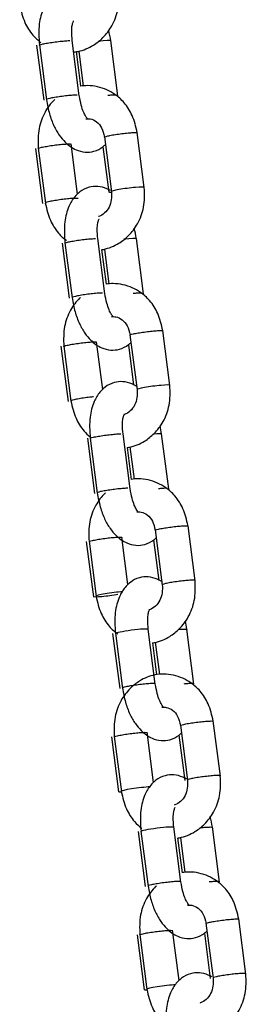
# Model space of a CAD drawing. Units: millimetres. Extents: x 20 to 203, y 5 to 287.
# Drawn here: x 80 to 81, y 212 to 216 of the extents above; entities that cross this region are included whole.
import ezdxf

# ---------------------------------------------------------------- set-up
doc = ezdxf.new("R2010")
doc.units = ezdxf.units.MM
for name, color, linetype in [('__ZAPE_JUEGOS_Y_', 7, 'Continuous'), ('L10A_CADENA', 7, 'Continuous'), ('Predeterminado', 7, 'Continuous')]:
    doc.layers.add(name, color=color, linetype=linetype)

# ---------------------------------------------------------------- blocks, each defined once
blk = doc.blocks.new('SE1')
at = {"layer": '__ZAPE_JUEGOS_Y_', "color": 7, "linetype": 'Continuous'}
for p, q in [((80.7687, 215.659), (80.7403, 215.8792)), ((80.6094, 215.8623), (80.6378, 215.6421)), ((80.3344, 215.8159), (80.3628, 215.5957)), ((80.3456, 215.8169), (80.374, 215.5967)), ((80.5024, 215.6331), (80.4765, 215.8338)), ((80.6032, 215.8225), (80.6266, 215.6411)), ((80.6115, 215.2354), (80.5831, 215.4556)), ((80.7655, 215.2354), (80.7371, 215.4556)), ((80.441, 215.4378), (80.4694, 215.2175)), ((80.4522, 215.4388), (80.4806, 215.2185)), ((80.5983, 215.4118), (80.6162, 215.273)), ((80.6094, 215.4138), (80.6274, 215.2741)), ((81.0719, 213.3081), (81.0435, 213.5284)), ((80.8055, 213.2823), (80.7796, 213.483)), ((80.9125, 213.5115), (80.9409, 213.2913)), ((80.6375, 213.4651), (80.6659, 213.2449)), ((80.6487, 213.4661), (80.6771, 213.2459)), ((80.9064, 213.4716), (80.9298, 213.2903)), ((80.7441, 213.0869), (80.7725, 212.8667)), ((80.7553, 213.0879), (80.7837, 212.8677)), ((80.9146, 212.8846), (80.8862, 213.1048)), ((81.0686, 212.8846), (81.0402, 213.1048)), ((80.9015, 213.061), (80.9194, 212.9222)), ((80.9125, 213.063), (80.9305, 212.9233))]:
    blk.add_line(p, q, dxfattribs=at)
for centre, major_axis, start_param, end_param in [((80.6919, 215.6508), (0.0655, 0.0084), 3.206587, 3.697615), ((80.7031, 215.6518), (0.0655, 0.0084), 0.014969, 3.206587), ((80.6718, 215.4459), (-0.0655, -0.0084), 3.167611, 4.470982), ((80.7312, 213.2546), (0.0655, 0.0084), 3.167611, 3.722016), ((80.7424, 213.2556), (0.0655, 0.0084), 0.721848, 3.173512), ((80.8209, 213.0951), (-0.0655, -0.0084), 3.167611, 6.283185), ((80.8209, 213.0951), (-0.0655, -0.0084), 0, 0.026018)]:
    blk.add_ellipse(centre, major_axis=major_axis, ratio=0.073639, start_param=start_param, end_param=end_param, dxfattribs=at)
for points, knots in [([(80.7405, 215.8779), (80.7348, 215.9039), (80.7249, 215.9446), (80.6919, 215.9981), (80.6551, 216.0305), (80.6074, 216.0576), (80.559, 216.0686), (80.5234, 216.0659), (80.5142, 216.0644)], [0, 0, 0, 0, 0.1066358, 0.1970197, 0.2726234, 0.331755, 0.4546989, 0.4991334, 0.4991334, 0.4991334, 0.4991334]), ([(80.4117, 216.0112), (80.4107, 216.0103), (80.3957, 215.9956), (80.3687, 215.9605), (80.3438, 215.8917), (80.3445, 215.8447), (80.3457, 215.8157)], [0.6829974, 0.6829974, 0.6829974, 0.6829974, 0.689277, 0.7797799, 0.8828885, 1, 1, 1, 1]), ([(80.5359, 215.9342), (80.5416, 215.9349), (80.5565, 215.9345), (80.5795, 215.924), (80.6012, 215.8981), (80.6066, 215.875), (80.6096, 215.861)], [0.5094853, 0.5094853, 0.5094853, 0.5094853, 0.5904327, 0.7203616, 0.8555785, 1, 1, 1, 1]), ([(80.6096, 215.861), (80.6095, 215.8614), (80.6102, 215.862), (80.6139, 215.8635), (80.6177, 215.8645), (80.6281, 215.8669), (80.6346, 215.8682), (80.6494, 215.8707), (80.6577, 215.872), (80.6747, 215.8743), (80.6834, 215.8754), (80.6999, 215.8772), (80.7078, 215.8779), (80.7214, 215.8789), (80.7272, 215.8792), (80.7359, 215.8792), (80.7387, 215.8789), (80.7402, 215.8783), (80.7404, 215.8781), (80.7405, 215.8779)], [0.3323911, 0.3323911, 0.3323911, 0.3323911, 0.375, 0.375, 0.4375, 0.4375, 0.5, 0.5, 0.5625, 0.5625, 0.625, 0.625, 0.6875, 0.6875, 0.75, 0.75, 0.8125, 0.8125, 0.8323911, 0.8323911, 0.8323911, 0.8323911]), ([(80.3457, 215.8157), (80.3457, 215.8161), (80.3464, 215.8166), (80.3501, 215.8181), (80.3539, 215.8192), (80.3643, 215.8215), (80.3708, 215.8228), (80.3856, 215.8253), (80.3938, 215.8266), (80.4108, 215.829), (80.4195, 215.83), (80.4361, 215.8318), (80.444, 215.8326), (80.4576, 215.8335), (80.4634, 215.8338), (80.472, 215.8338), (80.4749, 215.8335), (80.4763, 215.833), (80.4764, 215.8329), (80.4765, 215.8327)], [0.333654, 0.333654, 0.333654, 0.333654, 0.375, 0.375, 0.4375, 0.4375, 0.5, 0.5, 0.5625, 0.5625, 0.625, 0.625, 0.6875, 0.6875, 0.75, 0.75, 0.8125, 0.8125, 0.8247423, 0.8247423, 0.8247423, 0.8247423]), ([(80.6333, 215.6473), (80.6286, 215.6501), (80.6131, 215.6581), (80.5839, 215.6661), (80.5452, 215.6622), (80.5132, 215.6455), (80.4869, 215.6194), (80.4647, 215.5824), (80.4477, 215.5182), (80.4501, 215.4687), (80.4523, 215.4375)], [0.3767901, 0.3767901, 0.3767901, 0.3767901, 0.4077141, 0.4764396, 0.5410354, 0.6182321, 0.6750699, 0.7598756, 0.8689668, 1, 1, 1, 1]), ([(80.6376, 215.6434), (80.6382, 215.6315), (80.6388, 215.6109), (80.6294, 215.5795), (80.6112, 215.5562), (80.5951, 215.5461), (80.5862, 215.5434), (80.5857, 215.5433)], [0, 0, 0, 0, 0.1129907, 0.226883, 0.3452864, 0.466324, 0.4741113, 0.4741113, 0.4741113, 0.4741113]), ([(80.5985, 215.4112), (80.6011, 215.4116), (80.6255, 215.4159), (80.6635, 215.4316), (80.7092, 215.4681), (80.7456, 215.5154), (80.7705, 215.5842), (80.7698, 215.6312), (80.7685, 215.6602)], [0.4964799, 0.4964799, 0.4964799, 0.4964799, 0.5091794, 0.6134409, 0.689277, 0.7797799, 0.8828885, 1, 1, 1, 1]), ([(80.5045, 215.6152), (80.5044, 215.6153), (80.5043, 215.6154), (80.503, 215.6159), (80.5001, 215.6162), (80.4915, 215.6162), (80.4857, 215.6159), (80.472, 215.615), (80.4642, 215.6142), (80.4476, 215.6124), (80.4389, 215.6114), (80.4219, 215.609), (80.4137, 215.6077), (80.3989, 215.6052), (80.3923, 215.6039), (80.3819, 215.6016), (80.3781, 215.6005), (80.3744, 215.599), (80.3737, 215.5984), (80.3738, 215.598)], [0.178205, 0.178205, 0.178205, 0.178205, 0.1875, 0.1875, 0.25, 0.25, 0.3125, 0.3125, 0.375, 0.375, 0.4375, 0.4375, 0.5, 0.5, 0.5625, 0.5625, 0.625, 0.625, 0.6687537, 0.6687537, 0.6687537, 0.6687537]), ([(80.3738, 215.598), (80.3795, 215.572), (80.3894, 215.5313), (80.4214, 215.4795), (80.4467, 215.4565), (80.4582, 215.448)], [0, 0, 0, 0, 0.1066358, 0.1970197, 0.2638561, 0.2638561, 0.2638561, 0.2638561]), ([(80.5833, 215.4543), (80.582, 215.469), (80.5802, 215.4911), (80.5825, 215.5165), (80.5859, 215.5288), (80.5886, 215.5341), (80.5888, 215.535), (80.5887, 215.5351)], [0, 0, 0, 0, 0.1214741, 0.2159076, 0.2895089, 0.3433919, 0.368178, 0.368178, 0.368178, 0.368178]), ([(80.4523, 215.4374), (80.4523, 215.4379), (80.453, 215.4384), (80.4567, 215.4399), (80.4605, 215.441), (80.4709, 215.4433), (80.4774, 215.4446), (80.4922, 215.4472), (80.5005, 215.4484), (80.5174, 215.4508), (80.5262, 215.4519), (80.5427, 215.4537), (80.5506, 215.4544), (80.5642, 215.4554), (80.57, 215.4556), (80.5743, 215.4556)], [0.5823911, 0.5823911, 0.5823911, 0.5823911, 0.625, 0.625, 0.6875, 0.6875, 0.75, 0.75, 0.8125, 0.8125, 0.875, 0.875, 0.9375, 0.9375, 1, 1, 1, 1]), ([(80.6024, 215.238), (80.5981, 215.238), (80.5923, 215.2378), (80.5786, 215.2368), (80.5708, 215.2361), (80.5542, 215.2343), (80.5455, 215.2332), (80.5285, 215.2308), (80.5203, 215.2296), (80.5055, 215.227), (80.4989, 215.2257), (80.4886, 215.2234), (80.4847, 215.2223), (80.481, 215.2208), (80.4803, 215.2203), (80.4804, 215.2198)], [0, 0, 0, 0, 0.0625, 0.0625, 0.125, 0.125, 0.1875, 0.1875, 0.25, 0.25, 0.3125, 0.3125, 0.375, 0.375, 0.4182128, 0.4182128, 0.4182128, 0.4182128]), ([(80.4804, 215.2198), (80.4841, 215.199), (80.4905, 215.1656), (80.5083, 215.1155), (80.5302, 215.078), (80.5591, 215.0436), (80.5921, 215.0195), (80.6337, 215.0081), (80.6725, 215.012), (80.6994, 215.026), (80.7128, 215.0375), (80.7159, 215.0405)], [0, 0, 0, 0, 0.0886491, 0.1683814, 0.2412777, 0.3064693, 0.4077141, 0.4764396, 0.5410354, 0.6182321, 0.6439284, 0.6439284, 0.6439284, 0.6439284]), ([(80.6431, 215.1431), (80.6431, 215.1437), (80.6415, 215.1459), (80.6359, 215.1546), (80.6276, 215.1706), (80.618, 215.1993), (80.6139, 215.2221), (80.6113, 215.2367)], [0.5734603, 0.5734603, 0.5734603, 0.5734603, 0.6357967, 0.7045751, 0.7871606, 0.8838637, 1, 1, 1, 1]), ([(80.7564, 215.238), (80.7521, 215.238), (80.7463, 215.2378), (80.7349, 215.2369), (80.7299, 215.2365), (80.7246, 215.236)], [0, 0, 0, 0, 0.0625, 0.0625, 0.1042306, 0.1042306, 0.1042306, 0.1042306]), ([(81.0436, 213.5271), (81.0379, 213.5531), (81.028, 213.5937), (80.995, 213.6473), (80.9582, 213.6796), (80.9106, 213.7067), (80.86, 213.7183), (80.8002, 213.7126), (80.7539, 213.6935), (80.7083, 213.657), (80.6718, 213.6097), (80.6469, 213.5409), (80.6477, 213.4939), (80.6489, 213.4648)], [0, 0, 0, 0, 0.106636, 0.19702, 0.272623, 0.331755, 0.454699, 0.509179, 0.613441, 0.689277, 0.77978, 0.882889, 1, 1, 1, 1]), ([(80.8391, 213.5834), (80.8447, 213.5841), (80.8597, 213.5836), (80.8826, 213.5732), (80.9043, 213.5473), (80.9098, 213.5242), (80.9127, 213.5101)], [0.5094853, 0.5094853, 0.5094853, 0.5094853, 0.5904327, 0.7203616, 0.8555785, 1, 1, 1, 1]), ([(80.9127, 213.5102), (80.9126, 213.5106), (80.9134, 213.5111), (80.917, 213.5126), (80.9209, 213.5137), (80.9312, 213.5161), (80.9378, 213.5173), (80.9452, 213.5186)], [0.8323911, 0.8323911, 0.8323911, 0.8323911, 0.875, 0.875, 0.9375, 0.9375, 1, 1, 1, 1]), ([(80.9452, 213.5186), (80.9526, 213.5199), (80.9608, 213.5212), (80.9778, 213.5235), (80.9865, 213.5246), (81.0031, 213.5264), (81.0109, 213.5271), (81.0246, 213.5281), (81.0304, 213.5283), (81.039, 213.5283), (81.0419, 213.5281), (81.0434, 213.5274), (81.0436, 213.5273), (81.0436, 213.5271)], [0, 0, 0, 0, 0.0625, 0.0625, 0.125, 0.125, 0.1875, 0.1875, 0.25, 0.25, 0.3125, 0.3125, 0.3323911, 0.3323911, 0.3323911, 0.3323911]), ([(80.6813, 213.4733), (80.6887, 213.4745), (80.697, 213.4758), (80.714, 213.4781), (80.7227, 213.4792), (80.7393, 213.481), (80.7471, 213.4817), (80.7608, 213.4827), (80.7666, 213.483), (80.7752, 213.483), (80.778, 213.4827), (80.7794, 213.4821), (80.7796, 213.482), (80.7797, 213.4819)], [0, 0, 0, 0, 0.0625, 0.0625, 0.125, 0.125, 0.1875, 0.1875, 0.25, 0.25, 0.3125, 0.3125, 0.3247423, 0.3247423, 0.3247423, 0.3247423]), ([(80.6489, 213.4648), (80.6489, 213.4653), (80.6496, 213.4658), (80.6532, 213.4673), (80.657, 213.4684), (80.6674, 213.4707), (80.6739, 213.472), (80.6813, 213.4733)], [0.833654, 0.833654, 0.833654, 0.833654, 0.875, 0.875, 0.9375, 0.9375, 1, 1, 1, 1]), ([(80.9364, 213.2965), (80.9318, 213.2992), (80.9163, 213.3072), (80.8871, 213.3152), (80.8483, 213.3114), (80.8164, 213.2947), (80.79, 213.2686), (80.7679, 213.2315), (80.7508, 213.1674), (80.7533, 213.1178), (80.7555, 213.0866)], [0.3767901, 0.3767901, 0.3767901, 0.3767901, 0.4077141, 0.4764396, 0.5410354, 0.6182321, 0.6750699, 0.7598756, 0.8689668, 1, 1, 1, 1]), ([(80.9408, 213.2926), (80.9413, 213.2806), (80.9419, 213.2601), (80.9325, 213.2287), (80.9143, 213.2054), (80.8982, 213.1953), (80.8894, 213.1926), (80.8889, 213.1925)], [0, 0, 0, 0, 0.1129907, 0.226883, 0.3452864, 0.466324, 0.4741113, 0.4741113, 0.4741113, 0.4741113]), ([(80.9016, 213.0604), (80.9043, 213.0608), (80.9286, 213.0651), (80.9667, 213.0808), (81.0123, 213.1173), (81.0488, 213.1646), (81.0736, 213.2334), (81.0729, 213.2804), (81.0717, 213.3094)], [0.4964799, 0.4964799, 0.4964799, 0.4964799, 0.5091794, 0.6134409, 0.689277, 0.7797799, 0.8828885, 1, 1, 1, 1]), ([(80.9732, 213.301), (80.9658, 213.2997), (80.9593, 213.2985), (80.9489, 213.2961), (80.9451, 213.295), (80.9412, 213.2934), (80.9405, 213.2928), (80.9409, 213.2923)], [0, 0, 0, 0, 0.0625, 0.0625, 0.125, 0.125, 0.1752577, 0.1752577, 0.1752577, 0.1752577]), ([(81.0717, 213.3094), (81.0717, 213.3096), (81.0715, 213.3098), (81.0699, 213.3105), (81.0671, 213.3107), (81.0584, 213.3107), (81.0526, 213.3105), (81.039, 213.3095), (81.0312, 213.3088), (81.0146, 213.307), (81.0059, 213.3059), (80.9889, 213.3036), (80.9806, 213.3023), (80.9732, 213.301)], [0.666346, 0.666346, 0.666346, 0.666346, 0.6875, 0.6875, 0.75, 0.75, 0.8125, 0.8125, 0.875, 0.875, 0.9375, 0.9375, 1, 1, 1, 1]), ([(80.6769, 213.2472), (80.6826, 213.2212), (80.6925, 213.1805), (80.724, 213.1295), (80.7486, 213.1068), (80.7593, 213.0987)], [0, 0, 0, 0, 0.1066358, 0.1970197, 0.2598474, 0.2598474, 0.2598474, 0.2598474]), ([(80.8864, 213.1035), (80.8851, 213.1182), (80.8833, 213.1402), (80.8856, 213.1656), (80.8891, 213.178), (80.8918, 213.1833), (80.892, 213.1841), (80.8919, 213.1843)], [0, 0, 0, 0, 0.1214741, 0.2159076, 0.2895089, 0.3433919, 0.368178, 0.368178, 0.368178, 0.368178]), ([(80.9899, 213.1018), (80.9905, 213.1018), (80.991, 213.1019), (80.9999, 213.1028), (81.0077, 213.1036), (81.0214, 213.1045), (81.0272, 213.1048), (81.0358, 213.1048), (81.0386, 213.1045), (81.0402, 213.1039), (81.0404, 213.1037), (81.0404, 213.1035)], [0.3708675, 0.3708675, 0.3708675, 0.3708675, 0.375, 0.375, 0.4375, 0.4375, 0.5, 0.5, 0.5625, 0.5625, 0.5817872, 0.5817872, 0.5817872, 0.5817872]), ([(80.9143, 212.8855), (80.9146, 212.8859), (80.9144, 212.8862), (80.9127, 212.8869), (80.9099, 212.8872), (80.9012, 212.8872), (80.8954, 212.8869), (80.8818, 212.886), (80.8739, 212.8852), (80.8574, 212.8834), (80.8486, 212.8824), (80.8317, 212.88), (80.8234, 212.8787), (80.8086, 212.8762), (80.8021, 212.8749), (80.7917, 212.8726), (80.7879, 212.8715), (80.7842, 212.87), (80.7835, 212.8694), (80.7836, 212.869)], [0.40625, 0.40625, 0.40625, 0.40625, 0.4375, 0.4375, 0.5, 0.5, 0.5625, 0.5625, 0.625, 0.625, 0.6875, 0.6875, 0.75, 0.75, 0.8125, 0.8125, 0.875, 0.875, 0.9182128, 0.9182128, 0.9182128, 0.9182128]), ([(81.0685, 212.8859), (81.0684, 212.8861), (81.0682, 212.8863), (81.0667, 212.8869), (81.0639, 212.8872), (81.0552, 212.8872), (81.0494, 212.8869), (81.0381, 212.8861), (81.033, 212.8857), (81.0277, 212.8852)], [0.4176089, 0.4176089, 0.4176089, 0.4176089, 0.4375, 0.4375, 0.5, 0.5, 0.5625, 0.5625, 0.6042306, 0.6042306, 0.6042306, 0.6042306]), ([(80.7836, 212.869), (80.7873, 212.8482), (80.7937, 212.8147), (80.8114, 212.7647), (80.8333, 212.7272), (80.8622, 212.6928), (80.8952, 212.6687), (80.9369, 212.6573), (80.9756, 212.6611), (81.0026, 212.6752), (81.0159, 212.6867), (81.0191, 212.6897)], [0, 0, 0, 0, 0.0886491, 0.1683814, 0.2412777, 0.3064693, 0.4077141, 0.4764396, 0.5410354, 0.6182321, 0.6439284, 0.6439284, 0.6439284, 0.6439284]), ([(80.9462, 212.7922), (80.9462, 212.7929), (80.9446, 212.7951), (80.9391, 212.8038), (80.9307, 212.8198), (80.9211, 212.8484), (80.917, 212.8712), (80.9145, 212.8859)], [0.5734603, 0.5734603, 0.5734603, 0.5734603, 0.6357967, 0.7045751, 0.7871606, 0.8838637, 1, 1, 1, 1])]:
    blk.add_open_spline(points, degree=3, knots=knots, dxfattribs=at)
for points in [[(80.7372, 215.4543), (80.7345, 215.47), (80.7319, 215.4839), (80.7286, 215.4974)], [(81.0404, 213.1035), (81.0376, 213.1192), (81.035, 213.133), (81.0317, 213.1466)]]:
    blk.add_open_spline(points, degree=3, dxfattribs=at)
at = {"layer": 'L10A_CADENA', "color": 7, "linetype": 'Continuous'}
for p, q in [((80.5095, 216.0263), (80.4811, 216.2465)), ((80.6635, 216.0263), (80.6351, 216.2465)), ((80.339, 216.2286), (80.3674, 216.0084)), ((80.3502, 216.2296), (80.3786, 216.0094)), ((80.4964, 216.2027), (80.5143, 216.0639)), ((80.5074, 216.2047), (80.5254, 216.065)), ((80.7114, 215.0714), (80.7398, 214.8512)), ((80.8707, 214.8681), (80.8423, 215.0883)), ((80.4364, 215.0251), (80.4648, 214.8049)), ((80.4475, 215.0261), (80.4759, 214.8059)), ((80.6029, 214.8531), (80.5785, 215.043)), ((80.7052, 215.0316), (80.726, 214.8701)), ((80.5416, 214.6578), (80.57, 214.4375)), ((80.5528, 214.6588), (80.5812, 214.4385)), ((80.7121, 214.4554), (80.6837, 214.6757)), ((80.8661, 214.4554), (80.8377, 214.6757)), ((80.7003, 214.621), (80.7168, 214.4931)), ((80.7114, 214.623), (80.728, 214.4941)), ((80.9713, 214.0881), (80.9429, 214.3083)), ((80.812, 214.2915), (80.8404, 214.0712)), ((80.537, 214.2451), (80.5654, 214.0249)), ((80.5481, 214.2461), (80.5765, 214.0259)), ((80.7035, 214.0731), (80.679, 214.263)), ((80.8058, 214.2516), (80.8266, 214.0901)), ((80.6422, 213.8778), (80.6706, 213.6576)), ((80.6533, 213.8788), (80.6817, 213.6586)), ((80.8126, 213.6754), (80.7842, 213.8957)), ((80.9666, 213.6754), (80.9382, 213.8957)), ((80.8009, 213.841), (80.8174, 213.7131)), ((80.812, 213.843), (80.8286, 213.7142)), ((81.1738, 212.5173), (81.1454, 212.7375)), ((80.9075, 212.4914), (80.8816, 212.6921)), ((81.0145, 212.7206), (81.0429, 212.5004)), ((80.7395, 212.6743), (80.7679, 212.454)), ((80.7507, 212.6753), (80.7791, 212.455)), ((81.0084, 212.6808), (81.0317, 212.4994))]:
    blk.add_line(p, q, dxfattribs=at)
for centre, major_axis, start_param, end_param in [((80.5698, 216.2367), (-0.0655, -0.0084), 3.167611, 4.470982), ((80.8051, 214.861), (0.0655, 0.0084), 0.014969, 3.206587), ((80.7724, 214.6659), (-0.0655, -0.0084), 3.167611, 4.181017), ((80.6306, 214.0346), (0.0655, 0.0084), 3.167611, 5.231253), ((80.6418, 214.0356), (0.0655, 0.0084), 0.89412, 3.173512), ((80.719, 213.8859), (-0.0655, -0.0084), 3.167611, 6.283185), ((80.719, 213.8859), (-0.0655, -0.0084), 0, 0.026018), ((80.8332, 212.4638), (0.0655, 0.0084), 3.167611, 3.722016), ((80.8444, 212.4648), (0.0655, 0.0084), 0.721848, 3.173512)]:
    blk.add_ellipse(centre, major_axis=major_axis, ratio=0.073639, start_param=start_param, end_param=end_param, dxfattribs=at)
for points, knots in [([(80.5313, 216.4382), (80.5266, 216.4409), (80.5111, 216.4489), (80.482, 216.4569), (80.4432, 216.4531), (80.4113, 216.4364), (80.3849, 216.4102), (80.3627, 216.3732), (80.3457, 216.3091), (80.3482, 216.2595), (80.3504, 216.2283)], [0.3767901, 0.3767901, 0.3767901, 0.3767901, 0.4077141, 0.4764396, 0.5410354, 0.6182321, 0.6750699, 0.7598756, 0.8689668, 1, 1, 1, 1]), ([(80.487, 216.2009), (80.4928, 216.2015), (80.5206, 216.2055), (80.5615, 216.2225), (80.6072, 216.259), (80.6436, 216.3063), (80.6685, 216.3751), (80.6678, 216.422), (80.6666, 216.4511)], [0.4814472, 0.4814472, 0.4814472, 0.4814472, 0.5091794, 0.6134409, 0.689277, 0.7797799, 0.8828885, 1, 1, 1, 1]), ([(80.2718, 216.3889), (80.2775, 216.3629), (80.2874, 216.3222), (80.3194, 216.2704), (80.3447, 216.2473), (80.3562, 216.2389)], [0, 0, 0, 0, 0.1066358, 0.1970197, 0.2638561, 0.2638561, 0.2638561, 0.2638561]), ([(80.4813, 216.2452), (80.48, 216.2599), (80.4782, 216.2819), (80.4805, 216.3073), (80.4839, 216.3197), (80.4866, 216.325), (80.4868, 216.3258), (80.4868, 216.3259)], [0, 0, 0, 0, 0.1214741, 0.2159076, 0.2895089, 0.3433919, 0.368178, 0.368178, 0.368178, 0.368178]), ([(80.3504, 216.2283), (80.3503, 216.2287), (80.351, 216.2293), (80.3547, 216.2308), (80.3585, 216.2319), (80.3689, 216.2342), (80.3754, 216.2355), (80.3902, 216.238), (80.3985, 216.2393), (80.4154, 216.2416), (80.4242, 216.2427), (80.4407, 216.2445), (80.4486, 216.2452), (80.4622, 216.2462), (80.468, 216.2465), (80.4723, 216.2465)], [0.5823911, 0.5823911, 0.5823911, 0.5823911, 0.625, 0.625, 0.6875, 0.6875, 0.75, 0.75, 0.8125, 0.8125, 0.875, 0.875, 0.9375, 0.9375, 1, 1, 1, 1]), ([(80.5004, 216.0289), (80.4961, 216.0289), (80.4903, 216.0286), (80.4767, 216.0276), (80.4688, 216.0269), (80.4522, 216.0251), (80.4435, 216.024), (80.4265, 216.0217), (80.4183, 216.0204), (80.4035, 216.0179), (80.3969, 216.0166), (80.3866, 216.0143), (80.3827, 216.0132), (80.3791, 216.0117), (80.3783, 216.0111), (80.3784, 216.0107)], [0, 0, 0, 0, 0.0625, 0.0625, 0.125, 0.125, 0.1875, 0.1875, 0.25, 0.25, 0.3125, 0.3125, 0.375, 0.375, 0.4182128, 0.4182128, 0.4182128, 0.4182128]), ([(80.3784, 216.0107), (80.3821, 215.9899), (80.3886, 215.9564), (80.4063, 215.9064), (80.4282, 215.8689), (80.4571, 215.8345), (80.4901, 215.8104), (80.5317, 215.799), (80.5705, 215.8028), (80.5974, 215.8169), (80.6108, 215.8283), (80.6139, 215.8314)], [0, 0, 0, 0, 0.0886491, 0.1683814, 0.2412777, 0.3064693, 0.4077141, 0.4764396, 0.5410354, 0.6182321, 0.6439284, 0.6439284, 0.6439284, 0.6439284]), ([(80.5411, 215.9339), (80.5411, 215.9346), (80.5395, 215.9368), (80.5339, 215.9455), (80.5256, 215.9615), (80.516, 215.9901), (80.5119, 216.0129), (80.5093, 216.0276)], [0.5734603, 0.5734603, 0.5734603, 0.5734603, 0.6357967, 0.7045751, 0.7871606, 0.8838637, 1, 1, 1, 1]), ([(80.6544, 216.0289), (80.6501, 216.0289), (80.6443, 216.0286), (80.6329, 216.0278), (80.6279, 216.0274), (80.6226, 216.0269)], [0, 0, 0, 0, 0.0625, 0.0625, 0.1042306, 0.1042306, 0.1042306, 0.1042306]), ([(80.8425, 215.0871), (80.8368, 215.113), (80.8269, 215.1537), (80.7938, 215.2073), (80.7571, 215.2396), (80.7094, 215.2667), (80.661, 215.2778), (80.6254, 215.2751), (80.6161, 215.2736)], [0, 0, 0, 0, 0.1066358, 0.1970197, 0.2726234, 0.331755, 0.4546989, 0.4991334, 0.4991334, 0.4991334, 0.4991334]), ([(80.5136, 215.2204), (80.5127, 215.2194), (80.4977, 215.2047), (80.4706, 215.1696), (80.4458, 215.1008), (80.4465, 215.0539), (80.4477, 215.0248)], [0.6829974, 0.6829974, 0.6829974, 0.6829974, 0.689277, 0.7797799, 0.8828885, 1, 1, 1, 1]), ([(80.6379, 215.1433), (80.6436, 215.1441), (80.6585, 215.1436), (80.6814, 215.1331), (80.7032, 215.1072), (80.7086, 215.0841), (80.7116, 215.0701)], [0.5094853, 0.5094853, 0.5094853, 0.5094853, 0.5904327, 0.7203616, 0.8555785, 1, 1, 1, 1]), ([(80.7115, 215.0701), (80.7115, 215.0706), (80.7122, 215.0711), (80.7159, 215.0726), (80.7197, 215.0737), (80.7301, 215.076), (80.7366, 215.0773), (80.7514, 215.0798), (80.7597, 215.0811), (80.7766, 215.0835), (80.7854, 215.0845), (80.8019, 215.0863), (80.8098, 215.0871), (80.8234, 215.088), (80.8292, 215.0883), (80.8379, 215.0883), (80.8407, 215.088), (80.8422, 215.0874), (80.8424, 215.0872), (80.8425, 215.087)], [0.3323911, 0.3323911, 0.3323911, 0.3323911, 0.375, 0.375, 0.4375, 0.4375, 0.5, 0.5, 0.5625, 0.5625, 0.625, 0.625, 0.6875, 0.6875, 0.75, 0.75, 0.8125, 0.8125, 0.8323911, 0.8323911, 0.8323911, 0.8323911]), ([(80.4477, 215.0248), (80.4477, 215.0252), (80.4484, 215.0257), (80.452, 215.0272), (80.4559, 215.0283), (80.4662, 215.0307), (80.4728, 215.0319), (80.4876, 215.0345), (80.4958, 215.0358), (80.5128, 215.0381), (80.5215, 215.0392), (80.5381, 215.041), (80.546, 215.0417), (80.5596, 215.0427), (80.5654, 215.0429), (80.574, 215.0429), (80.5769, 215.0427), (80.5783, 215.0421), (80.5784, 215.042), (80.5785, 215.0419)], [0.333654, 0.333654, 0.333654, 0.333654, 0.375, 0.375, 0.4375, 0.4375, 0.5, 0.5, 0.5625, 0.5625, 0.625, 0.625, 0.6875, 0.6875, 0.75, 0.75, 0.8125, 0.8125, 0.8247423, 0.8247423, 0.8247423, 0.8247423]), ([(80.7397, 214.8636), (80.7333, 214.8679), (80.7161, 214.8774), (80.6845, 214.8861), (80.6458, 214.8822), (80.6138, 214.8655), (80.5875, 214.8394), (80.5653, 214.8024), (80.5482, 214.7382), (80.5507, 214.6887), (80.5529, 214.6575)], [0.3634395, 0.3634395, 0.3634395, 0.3634395, 0.4077141, 0.4764396, 0.5410354, 0.6182321, 0.6750699, 0.7598756, 0.8689668, 1, 1, 1, 1]), ([(80.7004, 214.6204), (80.7031, 214.6208), (80.7275, 214.625), (80.7655, 214.6407), (80.8111, 214.6773), (80.8476, 214.7245), (80.8725, 214.7934), (80.8717, 214.8403), (80.8705, 214.8694)], [0.4964799, 0.4964799, 0.4964799, 0.4964799, 0.5091794, 0.6134409, 0.689277, 0.7797799, 0.8828885, 1, 1, 1, 1]), ([(80.566, 214.8233), (80.5633, 214.8231), (80.5606, 214.8228), (80.5496, 214.8216), (80.5409, 214.8205), (80.5239, 214.8182), (80.5156, 214.8169), (80.5008, 214.8143), (80.4943, 214.8131), (80.4839, 214.8107), (80.4801, 214.8096), (80.4764, 214.8081), (80.4757, 214.8076), (80.4758, 214.8071)], [0.3542306, 0.3542306, 0.3542306, 0.3542306, 0.375, 0.375, 0.4375, 0.4375, 0.5, 0.5, 0.5625, 0.5625, 0.625, 0.625, 0.6687537, 0.6687537, 0.6687537, 0.6687537]), ([(80.7396, 214.8526), (80.7402, 214.8406), (80.7407, 214.8201), (80.7313, 214.7887), (80.7132, 214.7653), (80.6973, 214.7555), (80.6888, 214.7528), (80.6886, 214.7527)], [0, 0, 0, 0, 0.1129907, 0.226883, 0.3452864, 0.466324, 0.4698596, 0.4698596, 0.4698596, 0.4698596]), ([(80.4758, 214.8071), (80.4814, 214.7812), (80.4914, 214.7405), (80.5214, 214.6917), (80.5436, 214.6703), (80.5521, 214.6634)], [0, 0, 0, 0, 0.1066358, 0.1970197, 0.2479944, 0.2479944, 0.2479944, 0.2479944]), ([(80.6838, 214.6743), (80.6826, 214.689), (80.6808, 214.7111), (80.6831, 214.7365), (80.6865, 214.7488), (80.6892, 214.7541), (80.6894, 214.755), (80.6893, 214.7551)], [0, 0, 0, 0, 0.1214741, 0.2159076, 0.2895089, 0.3433919, 0.368178, 0.368178, 0.368178, 0.368178]), ([(80.5529, 214.6575), (80.5529, 214.6579), (80.5536, 214.6584), (80.5572, 214.6599), (80.5611, 214.661), (80.5714, 214.6634), (80.578, 214.6646), (80.5928, 214.6672), (80.601, 214.6684), (80.618, 214.6708), (80.6267, 214.6719), (80.6433, 214.6737), (80.6512, 214.6744), (80.6648, 214.6754), (80.6706, 214.6756), (80.6749, 214.6756)], [0.5823911, 0.5823911, 0.5823911, 0.5823911, 0.625, 0.625, 0.6875, 0.6875, 0.75, 0.75, 0.8125, 0.8125, 0.875, 0.875, 0.9375, 0.9375, 1, 1, 1, 1]), ([(80.943, 214.3071), (80.9374, 214.3331), (80.9274, 214.3737), (80.8944, 214.4273), (80.8576, 214.4596), (80.81, 214.4867), (80.7616, 214.4978), (80.726, 214.4951), (80.7167, 214.4936)], [0, 0, 0, 0, 0.1066358, 0.1970197, 0.2726234, 0.331755, 0.4546989, 0.4991334, 0.4991334, 0.4991334, 0.4991334]), ([(80.6142, 214.4404), (80.6132, 214.4394), (80.5983, 214.4247), (80.5712, 214.3897), (80.5463, 214.3209), (80.5471, 214.2739), (80.5483, 214.2448)], [0.6829974, 0.6829974, 0.6829974, 0.6829974, 0.689277, 0.7797799, 0.8828885, 1, 1, 1, 1]), ([(80.703, 214.458), (80.6987, 214.458), (80.6929, 214.4578), (80.6792, 214.4568), (80.6714, 214.4561), (80.6548, 214.4543), (80.6461, 214.4532), (80.6291, 214.4508), (80.6208, 214.4496), (80.606, 214.447), (80.5995, 214.4458), (80.5891, 214.4434), (80.5853, 214.4423), (80.5816, 214.4408), (80.5809, 214.4403), (80.581, 214.4398)], [0, 0, 0, 0, 0.0625, 0.0625, 0.125, 0.125, 0.1875, 0.1875, 0.25, 0.25, 0.3125, 0.3125, 0.375, 0.375, 0.4182128, 0.4182128, 0.4182128, 0.4182128]), ([(80.581, 214.4398), (80.5847, 214.419), (80.5911, 214.3856), (80.6089, 214.3355), (80.6308, 214.2981), (80.6597, 214.2637), (80.6926, 214.2396), (80.7343, 214.2281), (80.7731, 214.232), (80.8, 214.2461), (80.8133, 214.2575), (80.8165, 214.2605)], [0, 0, 0, 0, 0.0886491, 0.1683814, 0.2412777, 0.3064693, 0.4077141, 0.4764396, 0.5410354, 0.6182321, 0.6439284, 0.6439284, 0.6439284, 0.6439284]), ([(80.7436, 214.3631), (80.7437, 214.3638), (80.742, 214.366), (80.7365, 214.3746), (80.7282, 214.3907), (80.7186, 214.4193), (80.7144, 214.4421), (80.7119, 214.4568)], [0.5734603, 0.5734603, 0.5734603, 0.5734603, 0.6357967, 0.7045751, 0.7871606, 0.8838637, 1, 1, 1, 1]), ([(80.857, 214.458), (80.8527, 214.458), (80.8469, 214.4578), (80.8355, 214.457), (80.8305, 214.4565), (80.8252, 214.456)], [0, 0, 0, 0, 0.0625, 0.0625, 0.1042306, 0.1042306, 0.1042306, 0.1042306]), ([(80.7385, 214.3633), (80.7442, 214.3641), (80.7591, 214.3636), (80.782, 214.3531), (80.8037, 214.3272), (80.8092, 214.3041), (80.8121, 214.2901)], [0.5094853, 0.5094853, 0.5094853, 0.5094853, 0.5904327, 0.7203616, 0.8555785, 1, 1, 1, 1]), ([(80.8446, 214.2986), (80.852, 214.2999), (80.8602, 214.3011), (80.8772, 214.3035), (80.8859, 214.3046), (80.9025, 214.3064), (80.9104, 214.3071), (80.924, 214.3081), (80.9298, 214.3083), (80.9384, 214.3083), (80.9413, 214.3081), (80.9428, 214.3074), (80.943, 214.3072), (80.943, 214.307)], [0, 0, 0, 0, 0.0625, 0.0625, 0.125, 0.125, 0.1875, 0.1875, 0.25, 0.25, 0.3125, 0.3125, 0.3323911, 0.3323911, 0.3323911, 0.3323911]), ([(80.8121, 214.2901), (80.8121, 214.2906), (80.8128, 214.2911), (80.8165, 214.2926), (80.8203, 214.2937), (80.8306, 214.296), (80.8372, 214.2973), (80.8446, 214.2986)], [0.8323911, 0.8323911, 0.8323911, 0.8323911, 0.875, 0.875, 0.9375, 0.9375, 1, 1, 1, 1]), ([(80.5483, 214.2448), (80.5483, 214.2452), (80.549, 214.2458), (80.5526, 214.2473), (80.5564, 214.2483), (80.5668, 214.2507), (80.5734, 214.252), (80.5808, 214.2532)], [0.833654, 0.833654, 0.833654, 0.833654, 0.875, 0.875, 0.9375, 0.9375, 1, 1, 1, 1]), ([(80.5808, 214.2532), (80.5882, 214.2545), (80.5964, 214.2558), (80.6134, 214.2581), (80.6221, 214.2592), (80.6387, 214.261), (80.6465, 214.2617), (80.6602, 214.2627), (80.666, 214.263), (80.6746, 214.263), (80.6775, 214.2627), (80.6788, 214.2621), (80.679, 214.262), (80.6791, 214.2619)], [0, 0, 0, 0, 0.0625, 0.0625, 0.125, 0.125, 0.1875, 0.1875, 0.25, 0.25, 0.3125, 0.3125, 0.3247423, 0.3247423, 0.3247423, 0.3247423]), ([(80.8403, 214.0836), (80.8339, 214.0879), (80.8166, 214.0974), (80.7851, 214.1061), (80.7463, 214.1022), (80.7144, 214.0855), (80.6881, 214.0594), (80.6659, 214.0224), (80.6488, 213.9583), (80.6513, 213.9087), (80.6535, 213.8775)], [0.3634395, 0.3634395, 0.3634395, 0.3634395, 0.4077141, 0.4764396, 0.5410354, 0.6182321, 0.6750699, 0.7598756, 0.8689668, 1, 1, 1, 1]), ([(80.8402, 214.0726), (80.8408, 214.0606), (80.8413, 214.0401), (80.8319, 214.0087), (80.8138, 213.9853), (80.7979, 213.9755), (80.7894, 213.9728), (80.7892, 213.9727)], [0, 0, 0, 0, 0.1129907, 0.226883, 0.3452864, 0.466324, 0.4698596, 0.4698596, 0.4698596, 0.4698596]), ([(80.801, 213.8404), (80.8037, 213.8408), (80.8281, 213.845), (80.8661, 213.8607), (80.9117, 213.8973), (80.9482, 213.9446), (80.9731, 214.0134), (80.9723, 214.0603), (80.9711, 214.0894)], [0.4964799, 0.4964799, 0.4964799, 0.4964799, 0.5091794, 0.6134409, 0.689277, 0.7797799, 0.8828885, 1, 1, 1, 1]), ([(80.8726, 214.081), (80.8652, 214.0797), (80.8587, 214.0784), (80.8483, 214.0761), (80.8445, 214.075), (80.8406, 214.0734), (80.8399, 214.0728), (80.8403, 214.0723)], [0, 0, 0, 0, 0.0625, 0.0625, 0.125, 0.125, 0.1752577, 0.1752577, 0.1752577, 0.1752577]), ([(80.9711, 214.0894), (80.9711, 214.0896), (80.9709, 214.0898), (80.9693, 214.0905), (80.9665, 214.0907), (80.9579, 214.0907), (80.9521, 214.0905), (80.9384, 214.0895), (80.9306, 214.0888), (80.914, 214.087), (80.9053, 214.0859), (80.8883, 214.0835), (80.88, 214.0823), (80.8726, 214.081)], [0.666346, 0.666346, 0.666346, 0.666346, 0.6875, 0.6875, 0.75, 0.75, 0.8125, 0.8125, 0.875, 0.875, 0.9375, 0.9375, 1, 1, 1, 1]), ([(80.5764, 214.0272), (80.582, 214.0012), (80.592, 213.9605), (80.6245, 213.9078), (80.6507, 213.8843), (80.6631, 213.8754)], [0, 0, 0, 0, 0.1066358, 0.1970197, 0.2683604, 0.2683604, 0.2683604, 0.2683604]), ([(80.7844, 213.8943), (80.7831, 213.909), (80.7814, 213.9311), (80.7837, 213.9565), (80.7871, 213.9689), (80.7898, 213.9742), (80.79, 213.975), (80.7899, 213.9751)], [0, 0, 0, 0, 0.1214741, 0.2159076, 0.2895089, 0.3433919, 0.368178, 0.368178, 0.368178, 0.368178]), ([(80.9055, 213.8943), (80.908, 213.8946), (80.9103, 213.8947), (80.9194, 213.8954), (80.9252, 213.8956), (80.9338, 213.8956), (80.9367, 213.8954), (80.9382, 213.8948), (80.9384, 213.8946), (80.9384, 213.8944)], [0.4169205, 0.4169205, 0.4169205, 0.4169205, 0.4375, 0.4375, 0.5, 0.5, 0.5625, 0.5625, 0.5817872, 0.5817872, 0.5817872, 0.5817872]), ([(80.8124, 213.6764), (80.8126, 213.6768), (80.8125, 213.6771), (80.8107, 213.6778), (80.8079, 213.678), (80.7992, 213.678), (80.7934, 213.6778), (80.7798, 213.6768), (80.7719, 213.6761), (80.7554, 213.6743), (80.7467, 213.6732), (80.7297, 213.6709), (80.7214, 213.6696), (80.7066, 213.667), (80.7001, 213.6658), (80.6897, 213.6634), (80.6859, 213.6623), (80.6822, 213.6608), (80.6815, 213.6603), (80.6816, 213.6599)], [0.40625, 0.40625, 0.40625, 0.40625, 0.4375, 0.4375, 0.5, 0.5, 0.5625, 0.5625, 0.625, 0.625, 0.6875, 0.6875, 0.75, 0.75, 0.8125, 0.8125, 0.875, 0.875, 0.9182128, 0.9182128, 0.9182128, 0.9182128]), ([(80.8442, 213.5831), (80.8443, 213.5838), (80.8426, 213.586), (80.8371, 213.5947), (80.8287, 213.6107), (80.8191, 213.6393), (80.815, 213.6621), (80.8125, 213.6768)], [0.5734603, 0.5734603, 0.5734603, 0.5734603, 0.6357967, 0.7045751, 0.7871606, 0.8838637, 1, 1, 1, 1]), ([(80.9665, 213.6768), (80.9664, 213.677), (80.9662, 213.6771), (80.9647, 213.6778), (80.9619, 213.678), (80.9532, 213.678), (80.9474, 213.6778), (80.9361, 213.677), (80.9311, 213.6765), (80.9258, 213.676)], [0.4176089, 0.4176089, 0.4176089, 0.4176089, 0.4375, 0.4375, 0.5, 0.5, 0.5625, 0.5625, 0.6042306, 0.6042306, 0.6042306, 0.6042306]), ([(80.6816, 213.6599), (80.6853, 213.639), (80.6917, 213.6056), (80.7095, 213.5555), (80.7313, 213.5181), (80.7602, 213.4837), (80.7932, 213.4596), (80.8349, 213.4481), (80.8736, 213.452), (80.9006, 213.4661), (80.9139, 213.4775), (80.9171, 213.4805)], [0, 0, 0, 0, 0.0886491, 0.1683814, 0.2412777, 0.3064693, 0.4077141, 0.4764396, 0.5410354, 0.6182321, 0.6439284, 0.6439284, 0.6439284, 0.6439284]), ([(81.1456, 212.7362), (81.1399, 212.7622), (81.13, 212.8029), (81.097, 212.8565), (81.0602, 212.8888), (81.0125, 212.9159), (80.9642, 212.927), (80.9286, 212.9242), (80.9193, 212.9227)], [0, 0, 0, 0, 0.1066358, 0.1970197, 0.2726234, 0.331755, 0.4546989, 0.4991334, 0.4991334, 0.4991334, 0.4991334]), ([(80.8167, 212.8695), (80.8158, 212.8686), (80.8008, 212.8539), (80.7738, 212.8188), (80.7489, 212.75), (80.7496, 212.703), (80.7509, 212.674)], [0.6830694, 0.6830694, 0.6830694, 0.6830694, 0.689277, 0.7797799, 0.8828885, 1, 1, 1, 1]), ([(80.9411, 212.7925), (80.9467, 212.7933), (80.9617, 212.7928), (80.9846, 212.7823), (81.0063, 212.7564), (81.0118, 212.7333), (81.0147, 212.7193)], [0.5094853, 0.5094853, 0.5094853, 0.5094853, 0.5904327, 0.7203616, 0.8555785, 1, 1, 1, 1]), ([(81.0471, 212.7278), (81.0545, 212.729), (81.0628, 212.7303), (81.0798, 212.7326), (81.0885, 212.7337), (81.1051, 212.7355), (81.1129, 212.7362), (81.1266, 212.7372), (81.1324, 212.7375), (81.141, 212.7375), (81.1438, 212.7372), (81.1454, 212.7366), (81.1456, 212.7364), (81.1456, 212.7362)], [0, 0, 0, 0, 0.0625, 0.0625, 0.125, 0.125, 0.1875, 0.1875, 0.25, 0.25, 0.3125, 0.3125, 0.3323911, 0.3323911, 0.3323911, 0.3323911]), ([(80.7833, 212.6824), (80.7907, 212.6837), (80.799, 212.6849), (80.816, 212.6873), (80.8247, 212.6884), (80.8412, 212.6902), (80.8491, 212.6909), (80.8627, 212.6919), (80.8685, 212.6921), (80.8772, 212.6921), (80.88, 212.6919), (80.8814, 212.6913), (80.8816, 212.6912), (80.8817, 212.6911)], [0, 0, 0, 0, 0.0625, 0.0625, 0.125, 0.125, 0.1875, 0.1875, 0.25, 0.25, 0.3125, 0.3125, 0.3247423, 0.3247423, 0.3247423, 0.3247423]), ([(81.0147, 212.7193), (81.0146, 212.7197), (81.0154, 212.7203), (81.019, 212.7218), (81.0228, 212.7229), (81.0332, 212.7252), (81.0397, 212.7265), (81.0471, 212.7278)], [0.8323911, 0.8323911, 0.8323911, 0.8323911, 0.875, 0.875, 0.9375, 0.9375, 1, 1, 1, 1]), ([(80.7509, 212.674), (80.7508, 212.6744), (80.7516, 212.6749), (80.7552, 212.6764), (80.759, 212.6775), (80.7694, 212.6798), (80.7759, 212.6811), (80.7833, 212.6824)], [0.833654, 0.833654, 0.833654, 0.833654, 0.875, 0.875, 0.9375, 0.9375, 1, 1, 1, 1]), ([(81.0384, 212.5056), (81.0338, 212.5084), (81.0182, 212.5164), (80.9891, 212.5244), (80.9503, 212.5205), (80.9184, 212.5038), (80.892, 212.4777), (80.8698, 212.4407), (80.8528, 212.3765), (80.8553, 212.327), (80.8575, 212.2958)], [0.3767901, 0.3767901, 0.3767901, 0.3767901, 0.4077141, 0.4764396, 0.5410354, 0.6182321, 0.6750699, 0.7598756, 0.8689668, 1, 1, 1, 1]), ([(81.0428, 212.5017), (81.0433, 212.4898), (81.0439, 212.4693), (81.0345, 212.4379), (81.0163, 212.4145), (81.0002, 212.4045), (80.9914, 212.4017), (80.9908, 212.4016)], [0, 0, 0, 0, 0.1129907, 0.226883, 0.3452864, 0.466324, 0.4741113, 0.4741113, 0.4741113, 0.4741113]), ([(81.0036, 212.2695), (81.0062, 212.2699), (81.0306, 212.2742), (81.0686, 212.2899), (81.1143, 212.3264), (81.1507, 212.3737), (81.1756, 212.4425), (81.1749, 212.4895), (81.1737, 212.5186)], [0.4964799, 0.4964799, 0.4964799, 0.4964799, 0.5091794, 0.6134409, 0.689277, 0.7797799, 0.8828885, 1, 1, 1, 1]), ([(81.0752, 212.5101), (81.0678, 212.5089), (81.0613, 212.5076), (81.0509, 212.5053), (81.0471, 212.5042), (81.0431, 212.5026), (81.0425, 212.5019), (81.0429, 212.5015)], [0, 0, 0, 0, 0.0625, 0.0625, 0.125, 0.125, 0.1752577, 0.1752577, 0.1752577, 0.1752577]), ([(81.1737, 212.5186), (81.1737, 212.5188), (81.1735, 212.519), (81.1719, 212.5196), (81.1691, 212.5199), (81.1604, 212.5199), (81.1546, 212.5196), (81.141, 212.5186), (81.1331, 212.5179), (81.1166, 212.5161), (81.1078, 212.515), (81.0909, 212.5127), (81.0826, 212.5114), (81.0752, 212.5101)], [0.666346, 0.666346, 0.666346, 0.666346, 0.6875, 0.6875, 0.75, 0.75, 0.8125, 0.8125, 0.875, 0.875, 0.9375, 0.9375, 1, 1, 1, 1]), ([(80.7789, 212.4563), (80.7846, 212.4303), (80.7945, 212.3897), (80.826, 212.3386), (80.8505, 212.316), (80.8613, 212.3078)], [0, 0, 0, 0, 0.1066358, 0.1970197, 0.2598474, 0.2598474, 0.2598474, 0.2598474])]:
    blk.add_open_spline(points, degree=3, knots=knots, dxfattribs=at)
for points in [[(80.6353, 216.2452), (80.6325, 216.2609), (80.6299, 216.2747), (80.6266, 216.2883)], [(80.8378, 214.6744), (80.8357, 214.6862), (80.8337, 214.6971), (80.8314, 214.7075)], [(80.9384, 213.8944), (80.9363, 213.9063), (80.9343, 213.9171), (80.932, 213.9275)]]:
    blk.add_open_spline(points, degree=3, dxfattribs=at)

msp = doc.modelspace()

# ---------------------------------------------------------------- block references
at = {"layer": 'Predeterminado'}
msp.add_blockref('SE1', (0, 0), dxfattribs=at)

doc.saveas('drawing.dxf')
